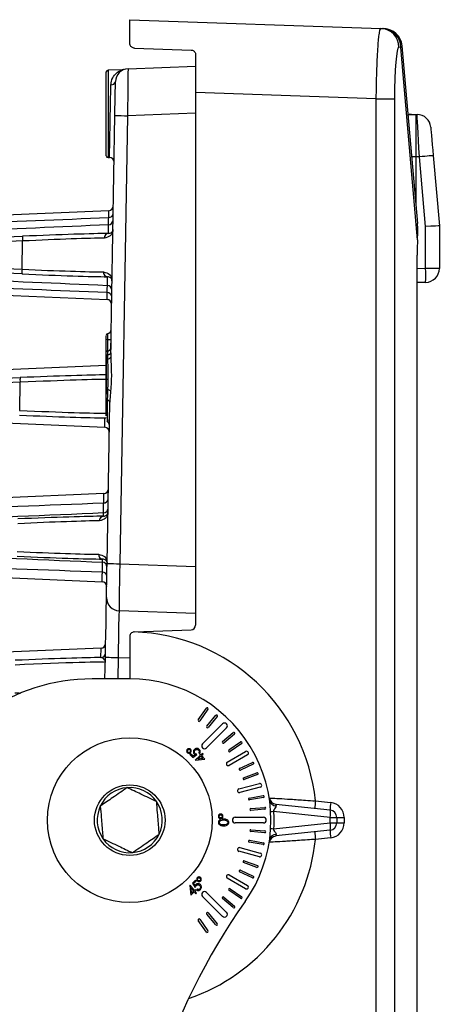
# Model space of a CAD drawing. Units: millimetres. Extents: x -147 to 927, y -150 to 492.
# Drawn here: x 883 to 927, y 387 to 492 of the extents above; entities that cross this region are included whole.
import ezdxf

# ---------------------------------------------------------------- set-up
doc = ezdxf.new("R2010")
doc.units = ezdxf.units.MM

msp = doc.modelspace()

# ---------------------------------------------------------------- linework, layer by layer
at = {"color": 7, "linetype": 'Continuous', "lineweight": 25}
for p, q in [((894.33, 489.25), (894.33, 491.77)), ((894.33, 491.77), (921, 490.84)), ((921, 490.84), (921.19, 490.83)), ((894.82, 488.75), (900.85, 488.54)), ((923.11, 488.83), (922.92, 488.84)), ((923.25, 489), (923.11, 488.83)), ((924.9, 468.38), (923.11, 488.83)), ((923.25, 489), (924.9, 470.12)), ((901.33, 488.04), (901.33, 484.03)), ((891.84, 477.3), (891.84, 486.25)), ((893.54, 486.45), (892.03, 486.4)), ((894.16, 486.57), (901.33, 486.82)), ((901.33, 484.03), (901.33, 427.48)), ((920.52, 483.36), (901.33, 484.03)), ((920.52, 330.18), (920.52, 483.36)), ((920.52, 483.36), (922.44, 483.36)), ((922.44, 483.36), (922.44, 330.18)), ((892.31, 456.41), (892.75, 481.6)), ((894.1, 481.57), (893.27, 434)), ((901.33, 481.83), (894.1, 481.57)), ((923.89, 481.7), (924.72, 481.71)), ((924.27, 481.7), (924.02, 481.73)), ((924.72, 481.71), (924.84, 481.71)), ((892.03, 477.14), (892.18, 477.14)), ((925.11, 477.21), (924.72, 477.22)), ((924.72, 477.22), (924.72, 472.28)), ((925.75, 469.81), (925.11, 477.21)), ((926.56, 477.34), (927.22, 469.87)), ((892.1, 471.49), (859.81, 470.08)), ((892.1, 471.49), (859.81, 470.08)), ((892.06, 469.07), (892.08, 469.99)), ((925.75, 465.37), (925.75, 469.81)), ((927.22, 469.87), (927.22, 465.36)), ((870.27, 468.23), (882.95, 468.78)), ((882.95, 468.28), (870.27, 467.73)), ((882.9, 465.27), (882.95, 468.28)), ((924.87, 346.77), (924.87, 466.77)), ((924.87, 346.77), (924.87, 466.77)), ((924.87, 466.77), (924.87, 466.77)), ((869.78, 465.83), (882.9, 465.27)), ((882.9, 464.77), (869.78, 465.33)), ((891.95, 463.56), (891.96, 464.48)), ((859.81, 463.46), (891.92, 462.06)), ((925.75, 463.88), (924.87, 463.86)), ((891.84, 457.86), (891.84, 457.78)), ((892.31, 457.77), (892.01, 457.77)), ((892.33, 457.75), (892.31, 457.77)), ((892.31, 457.77), (892.31, 456.74)), ((892.31, 456.41), (892.31, 455.94)), ((891.82, 455.06), (857.65, 453.57)), ((891.82, 455.06), (857.65, 453.57)), ((866.81, 453.08), (882.69, 453.76)), ((882.69, 453.27), (866.81, 452.58)), ((882.64, 450.28), (882.69, 453.27)), ((891.83, 451.47), (891.83, 451.7)), ((891.92, 434.02), (892.22, 451.14)), ((857.17, 449.99), (891.68, 448.49)), ((857.17, 449.99), (891.68, 448.49)), ((891.68, 448.49), (891.7, 449.49)), ((891.93, 449.15), (891.93, 449.12)), ((891.68, 448.49), (891.68, 448.49)), ((891.57, 441.46), (854.71, 439.85)), ((891.58, 441.46), (854.71, 439.86)), ((891.58, 441.46), (891.58, 441.46)), ((891.54, 439.04), (891.54, 439.39)), ((891.43, 434.16), (891.44, 434.5)), ((893.27, 434), (901.33, 433.72)), ((854.71, 433.68), (891.4, 432.08)), ((901.33, 428.72), (893.21, 429)), ((894.82, 426.77), (900.85, 426.98)), ((891.29, 425.04), (853.84, 423.4)), ((891.29, 425.04), (853.84, 423.4)), ((891.27, 424.03), (891.29, 425.04)), ((891.29, 425.04), (891.29, 425.04)), ((891.7, 421.77), (891.74, 424.03)), ((894.33, 421.77), (890.34, 421.77)), ((901.61, 417.42), (902.47, 418.65)), ((902.64, 418.54), (901.78, 417.31)), ((902.52, 416.75), (903.48, 417.9)), ((903.63, 417.77), (902.67, 416.62)), ((902.07, 414.88), (904.2, 416.99)), ((904.62, 416.56), (902.49, 414.45)), ((904.18, 415.11), (905.33, 416.07)), ((905.46, 415.91), (904.31, 414.95)), ((904.69, 412.93), (906.64, 414.05)), ((904.87, 414.22), (906.1, 415.07)), ((906.22, 414.91), (904.98, 414.05)), ((900.79, 413.82), (900.71, 413.75)), ((900.71, 413.75), (901.04, 413.43)), ((901.05, 413.56), (900.79, 413.82)), ((901.04, 413.43), (901.47, 413.73)), ((901.29, 413.72), (901.05, 413.56)), ((901.82, 413.63), (901.27, 413.15)), ((901.27, 413.15), (901.28, 413.13)), ((901.28, 413.13), (902.29, 413.24)), ((901.56, 413.26), (901.88, 413.55)), ((902.09, 413.32), (901.56, 413.26)), ((901.67, 413.93), (901.74, 413.85)), ((901.81, 413.79), (901.73, 413.73)), ((901.73, 413.73), (901.82, 413.63)), ((901.89, 413.7), (901.81, 413.79)), ((901.88, 413.55), (902.09, 413.32)), ((902.08, 413.86), (901.89, 413.7)), ((901.96, 413.62), (902.14, 413.78)), ((902.29, 413.24), (901.96, 413.62)), ((902.14, 413.78), (902.08, 413.86)), ((906.84, 413.7), (904.89, 412.59)), ((906, 412.27), (907.36, 412.9)), ((907.45, 412.72), (906.09, 412.09)), ((906.42, 411.28), (907.83, 411.79)), ((907.9, 411.6), (906.49, 411.09)), ((905.92, 410.08), (908.1, 410.67)), ((908.2, 410.28), (906.03, 409.7)), ((907.02, 409.11), (908.5, 409.37)), ((908.53, 409.17), (907.06, 408.91)), ((907.18, 408), (908.67, 408.13)), ((908.69, 407.93), (907.19, 407.8)), ((909.86, 408.45), (915.62, 407.85)), ((914.06, 408.81), (915.67, 408.64)), ((905.53, 407.07), (908.53, 407.07)), ((915.62, 407.05), (909.61, 407.68)), ((915.62, 406.49), (915.62, 407.05)), ((915.62, 407.05), (916.33, 407.05)), ((916.33, 407.05), (916.33, 406.49)), ((916.33, 407.05), (917.11, 407.05)), ((917.11, 407.05), (917.11, 406.49)), ((908.53, 406.47), (905.53, 406.47)), ((907.19, 405.75), (908.69, 405.62)), ((909.61, 405.86), (915.62, 406.49)), ((915.62, 405.7), (909.86, 405.09)), ((915.62, 406.49), (916.33, 406.49)), ((916.33, 406.49), (917.11, 406.49)), ((908.67, 405.42), (907.18, 405.55)), ((915.67, 404.9), (914.06, 404.73)), ((906.03, 403.85), (908.2, 403.26)), ((908.5, 404.17), (907.02, 404.43)), ((907.06, 404.63), (908.53, 404.37)), ((908.1, 402.88), (905.92, 403.46)), ((907.83, 401.75), (906.42, 402.27)), ((906.49, 402.45), (907.9, 401.94)), ((906.64, 399.49), (904.69, 400.61)), ((904.89, 400.96), (906.84, 399.84)), ((907.36, 400.64), (906, 401.27)), ((906.09, 401.45), (907.45, 400.82)), ((900.73, 399.85), (900.71, 399.83)), ((900.71, 399.83), (900.81, 398.82)), ((901.2, 399.29), (900.73, 399.85)), ((900.89, 399.02), (900.84, 399.55)), ((900.84, 399.55), (901.12, 399.22)), ((901.3, 400.39), (900.99, 400.07)), ((900.99, 400.07), (901.29, 399.63)), ((901.11, 400.06), (901.37, 400.32)), ((901.28, 399.82), (901.11, 400.06)), ((901.37, 400.32), (901.3, 400.39)), ((901.49, 399.44), (901.41, 399.36)), ((904.98, 399.49), (906.22, 398.64)), ((900.81, 398.82), (901.19, 399.14)), ((901.12, 399.22), (900.89, 399.02)), ((901.19, 399.14), (901.35, 398.96)), ((901.3, 399.37), (901.2, 399.29)), ((901.27, 399.21), (901.36, 399.3)), ((901.43, 399.03), (901.27, 399.21)), ((901.36, 399.3), (901.3, 399.37)), ((901.35, 398.96), (901.43, 399.03)), ((904.2, 396.55), (902.07, 398.67)), ((902.49, 399.09), (904.62, 396.98)), ((905.33, 397.48), (904.18, 398.44)), ((904.31, 398.59), (905.46, 397.63)), ((906.1, 398.47), (904.87, 399.33)), ((903.48, 395.64), (902.52, 396.8)), ((902.67, 396.92), (903.63, 395.77)), ((902.47, 394.89), (901.61, 396.12)), ((901.78, 396.24), (902.64, 395))]:
    msp.add_line(p, q, dxfattribs=at)
at = {"color": 8, "linetype": 'Continuous', "lineweight": 25}
for p, q in [((892.03, 486.4), (892.03, 477.14)), ((924.72, 477.22), (924.28, 477.22)), ((924.87, 465.35), (925.75, 465.37)), ((893.09, 424.01), (893.06, 421.77)), ((894.33, 423.97), (893.09, 424.01))]:
    msp.add_line(p, q, dxfattribs=at)
at = {"color": 7, "linetype": 'Continuous', "lineweight": 25, "flags": 128}
for points in [[(921.19, 490.83), (921.27, 490.83), (921.31, 490.83), (921.33, 490.83)], [(892.75, 481.6), (892.76, 482.3), (892.77, 482.98), (892.78, 483.6), (892.79, 484.14), (892.8, 484.59), (892.81, 484.92), (892.81, 485.13), (892.81, 485.2)], [(926.3, 480.35), (926.3, 480.29), (926.32, 480.12), (926.34, 479.84), (926.38, 479.47), (926.42, 479.01), (926.46, 478.49), (926.51, 477.93), (926.56, 477.34)], [(926.56, 477.34), (926.53, 477.34), (926.45, 477.33), (926.32, 477.32), (926.14, 477.3), (925.92, 477.28), (925.67, 477.26), (925.39, 477.24), (925.11, 477.21)], [(891.97, 456.17), (892.04, 456.18), (892.11, 456.2), (892.16, 456.23), (892.21, 456.26), (892.25, 456.29), (892.28, 456.33), (892.3, 456.37), (892.31, 456.41)], [(891.86, 430.43), (891.86, 430.5), (891.86, 430.7), (891.87, 431.03), (891.87, 431.48), (891.88, 432.02), (891.89, 432.65), (891.91, 433.32), (891.92, 434.02)], [(891.74, 424.03), (891.77, 425.28), (891.79, 426.48), (891.81, 427.59), (891.82, 428.55), (891.84, 429.35), (891.85, 429.94), (891.85, 430.3), (891.86, 430.43)], [(893.09, 424.01), (892.83, 424.01), (892.57, 424.02), (892.34, 424.02), (892.14, 424.03), (891.97, 424.03), (891.85, 424.03), (891.77, 424.03), (891.74, 424.03)]]:
    msp.add_lwpolyline(points, dxfattribs=at)
at = {"color": 8, "linetype": 'Continuous', "lineweight": 25, "flags": 128}
msp.add_lwpolyline([(891.7, 449.49), (891.8, 449.48), (891.83, 449.47)], dxfattribs=at)
at = {"color": 7, "linetype": 'Continuous', "lineweight": 25}
for radius in [8.75, 3.75]:
    msp.add_circle((894.33, 406.77), radius, dxfattribs=at)
for centre, radius, start, end in [((920.93, 488.85), 2, 359.8766, 87.8968), ((921.12, 488.84), 2, 359.8766, 87.8972), ((921.26, 488.83), 2, 5, 88), ((892.03, 486.2), 0.2, 92, 166.4314), ((894.21, 485.17), 1.4, 92, 179), ((892.39, 485.3), 0.434, 261.9173, 346.0943), ((902.4, 977.73), 496.23, 268.8856, 269.0417), ((924.82, 480.22), 1.49, 5, 89), ((892.03, 477.34), 0.2, 193.5686, 268), ((892.16, 476.64), 0.5, 359, 88.7651), ((892.08, 471.99), 0.5, 272.2269, 359), ((892.11, 471.22), 0.461, 267.5685, 354.1544), ((892.05, 470.49), 0.5, 272.4857, 359.0061), ((885.94, 468.53), 3, 175.2195, 184.7805), ((892.11, 468.59), 0.48, 95.6017, 181.6068), ((904.41, 464.62), 21.36, 358.0011, 1.9989), ((926.1, 222.67), 242.69, 89.7363, 90.0815), ((925.73, 465.36), 1.49, 271, 360), ((885.88, 465.02), 3, 175.2184, 184.7816), ((892.01, 464.96), 0.481, 176.6319, 264.1763), ((891.93, 463.06), 0.5, 359.0004, 87.5137), ((891.95, 462.33), 0.464, 4.0271, 91.9382), ((891.9, 461.56), 0.5, 359, 87.7096), ((892.03, 458.22), 0.2, 107.0873, 180.0431), ((891.85, 458.89), 0.5, 284.1357, 359), ((891.98, 456.44), 0.159, 94.3749, 159.072), ((891.97, 456.01), 0.154, 91.5852, 154.4203), ((891.96, 456.96), 0.364, 271.6015, 346.9735), ((891.96, 456.17), 0.422, 271.5342, 326.4388), ((891.97, 455.59), 0.161, 88.5466, 145.1501), ((885.67, 453.52), 3, 175.2198, 184.7802), ((891.96, 452.69), 0.204, 232.8774, 273.6799), ((891.9, 451.82), 0.664, 53.7129, 84.0066), ((891.95, 451.5), 0.122, 194.7215, 265.7597), ((891.92, 451.07), 0.31, 13.5377, 84.7984), ((891.67, 448.68), 0.5, 359.0554, 61.5825), ((891.66, 447.99), 0.5, 359.0073, 87.4992), ((891.66, 447.99), 0.5, 20.4365, 66.1011), ((891.56, 441.96), 0.5, 270.8846, 359), ((891.59, 440.91), 0.449, 265.7241, 351.8034), ((891.52, 439.89), 0.5, 272.4858, 358.9991), ((891.58, 438.57), 0.48, 95.5971, 181.6115), ((891.49, 434.98), 0.481, 176.6251, 264.1898), ((891.41, 433.66), 0.5, 359.0059, 87.5006), ((901.57, 930.17), 496.24, 268.8856, 269.0416), ((891.45, 432.64), 0.453, 6.4225, 93.592), ((891.38, 431.58), 0.5, 359, 88.4428), ((893.26, 430.4), 1.4, 179, 268), ((894.83, 426.27), 0.5, 92, 97.8847), ((894.16, 406.77), 20, 5.8572, 88.2639), ((900.83, 427.48), 0.5, 272, 0), ((891.25, 424.53), 0.5, 272.5007, 358.9903), ((891.27, 425.54), 0.5, 272.4998, 358.9921), ((891.27, 425.54), 0.5, 293.8026, 337.4654), ((890.34, 401.77), 20, 90, 160), ((894.33, 406.77), 15, 324.8499, 90), ((902.55, 418.6), 0.1, 325.2, 145.2), ((901.7, 417.36), 0.1, 145.2, 325.2), ((903.55, 417.83), 0.1, 320.2, 140.2), ((902.59, 416.68), 0.1, 140.2, 320.2), ((904.41, 416.78), 0.3, 314.8, 134.8), ((904.25, 415.03), 0.1, 129.8, 309.8), ((905.4, 415.99), 0.1, 309.8, 129.8), ((902.28, 414.66), 0.3, 134.8, 314.8), ((904.93, 414.13), 0.1, 124.8, 304.8), ((906.16, 414.99), 0.1, 304.8, 124.8), ((906.74, 413.88), 0.2, 299.8, 119.8), ((904.79, 412.76), 0.2, 119.8, 299.8), ((906.05, 412.18), 0.1, 114.8, 294.8), ((907.41, 412.81), 0.1, 294.8, 114.8), ((906.46, 411.18), 0.1, 110, 290), ((907.87, 411.7), 0.1, 290, 110), ((894.33, 406.77), 3.46, 94.6289, 154.6289), ((894.33, 406.77), 3.46, 34.6289, 94.6289), ((905.97, 409.89), 0.2, 105, 285), ((908.15, 410.47), 0.2, 285, 105), ((907.04, 409.01), 0.1, 100, 280), ((908.52, 409.27), 0.1, 280, 100), ((909.94, 409.25), 0.8, 189.018, 264), ((909.86, 408.99), 0.688, 192.7215, 270.4501), ((894.33, 406.77), 3.46, 154.6289, 214.6289), ((894.33, 406.77), 3.46, 334.6289, 34.6289), ((907.19, 407.9), 0.1, 95, 275), ((908.68, 408.03), 0.1, 275, 95), ((919.76, 408.01), 5.76, 172.0233, 179.9667), ((921.38, 407.84), 5.76, 172.0264, 179.9641), ((913.69, 407.45), 1.97, 348.336, 11.664), ((915.53, 407.05), 0.8, 0, 84), ((915.51, 407.05), 1.6, 0, 84), ((905.53, 406.77), 0.3, 90, 270), ((908.53, 406.77), 0.3, 270, 90), ((915.83, 323.85), 84.06, 94.2464, 94.45), ((907.19, 405.65), 0.1, 85, 265), ((914.92, 477.67), 72.01, 265.533, 265.7707), ((913.69, 406.09), 1.97, 348.3364, 11.6636), ((915.53, 406.49), 0.8, 276, 0), ((921.38, 405.7), 5.76, 180.0359, 187.9736), ((915.51, 406.49), 1.6, 276, 0), ((894.33, 406.77), 3.46, 214.6289, 274.6289), ((894.33, 406.77), 3.46, 274.6289, 334.6289), ((908.68, 405.52), 0.1, 265, 85), ((909.94, 404.29), 0.8, 96, 170.982), ((909.86, 404.55), 0.688, 89.5499, 167.2785), ((919.76, 405.53), 5.76, 180.034, 187.9767), ((905.97, 403.65), 0.2, 75, 255), ((907.04, 404.53), 0.1, 80, 260), ((908.52, 404.27), 0.1, 260, 80), ((908.15, 403.07), 0.2, 255, 75), ((906.46, 402.36), 0.1, 70, 250), ((907.87, 401.85), 0.1, 250, 70), ((904.79, 400.78), 0.2, 60.2, 240.2), ((906.05, 401.36), 0.1, 65.2, 245.2), ((907.41, 400.73), 0.1, 245.2, 65.2), ((904.93, 399.41), 0.1, 55.2, 235.2), ((906.74, 399.66), 0.2, 240.2, 60.2), ((902.28, 398.88), 0.3, 45.2, 225.2), ((904.25, 398.51), 0.1, 50.2, 230.2), ((906.16, 398.55), 0.1, 235.2, 55.2), ((963.83, 357.84), 70, 144.8499, 180), ((905.4, 397.55), 0.1, 230.2, 50.2), ((901.7, 396.18), 0.1, 34.8, 214.8), ((902.59, 396.86), 0.1, 39.8, 219.8), ((904.41, 396.77), 0.3, 225.2, 45.2), ((903.55, 395.71), 0.1, 219.8, 39.8), ((902.55, 394.95), 0.1, 214.8, 34.8)]:
    msp.add_arc(centre, radius, start, end, dxfattribs=at)
at = {"color": 8, "linetype": 'Continuous', "lineweight": 25}
for centre, radius, start, end in [((891.68, 448.99), 0.499, 358.9837, 34.2759), ((894.16, 406.77), 20, 288.7464, 354.1428)]:
    msp.add_arc(centre, radius, start, end, dxfattribs=at)
at = {"color": 7, "linetype": 'Continuous', "lineweight": 25}
for centre, major_axis, ratio, start_param, end_param in [((922.92, 483.34), (0, 5.5), 0.087755, 6.280088, 7.849666), ((894.15, 481.57), (0.01, 5), 0.009752, 0.000368, 1.569946), ((925.08, 477.2), (-0.24, 4.5), 0.005733, 4.713817, 6.282782), ((925.73, 469.81), (1.49, 0.06), 0.000764, 0.000031, 1.55331), ((882.49, 468.57), (10.51, 0.46), 0.017406, 0.425056, 1.526105), ((882.51, 468.07), (10.01, 0.47), 0.018231, 0.42495, 1.525998), ((925.19, 466.77), (0, 3.69), 0.087489, 1.119642, 1.570796), ((882.47, 465.47), (9.99, -0.45), 0.018341, 4.75652, 5.849605), ((882.44, 464.97), (10.49, -0.46), 0.017433, 4.756472, 5.849557), ((882.23, 453.56), (10.51, 0.46), 0.017406, 0.425056, 1.526105), ((882.18, 449.98), (10.49, -0.46), 0.017433, 4.756472, 5.849557), ((881.97, 438.55), (10.51, 0.46), 0.017406, 0.425056, 1.526105), ((881.99, 438.05), (10.01, 0.47), 0.018231, 0.42495, 1.525998), ((881.94, 435.49), (9.99, -0.45), 0.018341, 4.75652, 5.849605), ((881.92, 434.99), (10.49, -0.46), 0.017433, 4.756472, 5.849557), ((893.32, 434), (0.11, 5), 0.009764, 1.571892, 3.14147), ((893.14, 424), (0.06, 5), 0.009761, 6.282967, 7.852546), ((881.7, 423.54), (10.51, 0.46), 0.017406, 0.425056, 1.526105), ((881.73, 423.04), (10.01, 0.47), 0.018231, 6.282014, 7.809184)]:
    msp.add_ellipse(centre, major_axis=major_axis, ratio=ratio, start_param=start_param, end_param=end_param, dxfattribs=at)
at = {"color": 8, "linetype": 'Continuous', "lineweight": 25}
for centre, major_axis, ratio, start_param, end_param in [((924.26, 477.22), (-0.24, 4.5), 0.005733, 6.167614, 6.282782), ((882.25, 453.06), (10.01, 0.47), 0.018231, 0.22813, 1.525998), ((882.2, 450.48), (9.99, -0.45), 0.018341, 4.75652, 6.013661), ((881.68, 420.5), (9.99, -0.45), 0.018341, 4.75652, 4.820048)]:
    msp.add_ellipse(centre, major_axis=major_axis, ratio=ratio, start_param=start_param, end_param=end_param, dxfattribs=at)
at = {"color": 7, "linetype": 'Continuous', "lineweight": 25}
for points, knots in [([(920.52, 483.36), (920.53, 484.33), (920.57, 486.3), (920.68, 488.73), (920.8, 490.1), (920.91, 490.74), (920.97, 490.81), (921, 490.84)], [0, 0, 0, 0, 0.247409, 0.498664, 0.727827, 0.85865, 1, 1, 1, 1]), ([(894.82, 488.75), (894.77, 488.76), (894.68, 488.77), (894.55, 488.84), (894.44, 488.94), (894.35, 489.08), (894.34, 489.2), (894.33, 489.25)], [0, 0, 0, 0, 0.160866, 0.321361, 0.49013, 0.734334, 1, 1, 1, 1]), ([(900.85, 488.54), (900.9, 488.54), (900.99, 488.53), (901.12, 488.46), (901.23, 488.36), (901.32, 488.22), (901.33, 488.11), (901.33, 488.04)], [0, 0, 0, 0, 0.1692658, 0.3380657, 0.5179281, 0.7312891, 1, 1, 1, 1]), ([(893.69, 486.48), (893.69, 486.48), (893.69, 486.47), (893.67, 486.47), (893.62, 486.46), (893.57, 486.45), (893.54, 486.45), (893.54, 486.45)], [0, 0, 0, 0, 0.048375, 0.159943, 0.429747, 0.985412, 1, 1, 1, 1]), ([(924.72, 481.71), (924.72, 481.69), (924.72, 481.65), (924.72, 481.3), (924.72, 480.75), (924.72, 480.39)], [0, 0, 0, 0, 0.260807, 0.514778, 1, 1, 1, 1]), ([(924.72, 480.39), (924.72, 479.95), (924.72, 479.26), (924.72, 478.13), (924.72, 477.52), (924.72, 477.22)], [0, 0, 0, 0, 0.485214, 0.739197, 1, 1, 1, 1]), ([(860.45, 469.51), (860.58, 469.51), (865.94, 469.72), (876.49, 470.13), (886.91, 470.55), (892.09, 470.76)], [0, 0, 0, 0, 0.012395, 0.508813, 1, 1, 1, 1]), ([(892.08, 469.99), (892.08, 470.01), (892.08, 470.08), (892.08, 470.5), (892.09, 470.76)], [0, 0, 0, 0, 0.383143, 1, 1, 1, 1]), ([(892.08, 469.99), (886.9, 469.76), (876.53, 469.31), (866.17, 468.86), (860.98, 468.64)], [0, 0, 0, 0, 0.499372, 1, 1, 1, 1]), ([(892.54, 469.48), (892.54, 469.48), (892.53, 469.24), (892.38, 468.78), (891.86, 468.64), (891.63, 468.57)], [0, 0, 0, 0, 0.004585, 0.557798, 1, 1, 1, 1]), ([(892.06, 469.07), (892.18, 469.09), (892.46, 469.15), (892.53, 469.37), (892.54, 469.48), (892.54, 469.48)], [0, 0, 0, 0, 0.439226, 0.99532, 1, 1, 1, 1]), ([(924.9, 468.38), (924.92, 468.74), (924.94, 469.47), (924.92, 469.9), (924.9, 470.12)], [0, 0, 0, 0, 0.50004, 1, 1, 1, 1]), ([(860.31, 464.94), (865.55, 464.71), (876.09, 464.25), (886.64, 463.79), (891.95, 463.56)], [0, 0, 0, 0, 0.496874, 1, 1, 1, 1]), ([(891.53, 464.99), (891.77, 464.92), (892.31, 464.77), (892.45, 464.29), (892.44, 464.05), (892.44, 464.05)], [0, 0, 0, 0, 0.434766, 0.995494, 1, 1, 1, 1]), ([(892.44, 464.05), (892.44, 464.05), (892.44, 464.06), (892.44, 464.18), (892.35, 464.39), (892.09, 464.45), (891.96, 464.48)], [0, 0, 0, 0, 0.004598, 0.082347, 0.568494, 1, 1, 1, 1]), ([(891.93, 462.79), (886.63, 463), (875.93, 463.43), (865.22, 463.85), (859.81, 464.06)], [0, 0, 0, 0, 0.495188, 1, 1, 1, 1]), ([(891.93, 462.79), (891.94, 462.96), (891.95, 463.41), (891.95, 463.5), (891.95, 463.56)], [0, 0, 0, 0, 0.383399, 1, 1, 1, 1]), ([(891.84, 456.49), (891.84, 456.6), (891.84, 457.09), (891.84, 457.78), (891.84, 458.24), (891.84, 458.2), (891.84, 458.19)], [0, 0, 0, 0, 0.097887, 0.465677, 0.833462, 1, 1, 1, 1]), ([(891.84, 456.08), (891.84, 455.66), (891.84, 454.78), (891.83, 453.32), (891.83, 452.42), (891.83, 452)], [0, 0, 0, 0, 0.332859, 0.687445, 1, 1, 1, 1]), ([(891.84, 456.08), (891.84, 456.19), (891.84, 456.33), (891.84, 456.47), (891.84, 456.49)], [0, 0, 0, 0, 0.800288, 1, 1, 1, 1]), ([(891.84, 455.68), (891.84, 455.8), (891.84, 455.94), (891.84, 456.07), (891.84, 456.08)], [0, 0, 0, 0, 0.88994, 1, 1, 1, 1]), ([(891.97, 456.6), (891.97, 456.49), (891.97, 456.35), (891.97, 456.2), (891.97, 456.17)], [0, 0, 0, 0, 0.771585, 1, 1, 1, 1]), ([(891.97, 456.17), (891.97, 456.05), (891.97, 455.92), (891.97, 455.77), (891.97, 455.75)], [0, 0, 0, 0, 0.85234, 1, 1, 1, 1]), ([(892.31, 455.94), (892.33, 455.6), (892.37, 454.73), (892.39, 453.5), (892.32, 452.66), (892.3, 452.36)], [0, 0, 0, 0, 0.290382, 0.750995, 1, 1, 1, 1]), ([(891.84, 452.53), (891.84, 452.66), (891.84, 453.28), (891.84, 454.39), (891.84, 455.28), (891.84, 455.68)], [0, 0, 0, 0, 0.124177, 0.596929, 1, 1, 1, 1]), ([(891.97, 455.75), (891.98, 455.28), (892.01, 454.35), (892, 453.21), (891.98, 452.61), (891.97, 452.49)], [0, 0, 0, 0, 0.443687, 0.885469, 1, 1, 1, 1]), ([(891.83, 451.7), (891.83, 451.82), (891.83, 452.09), (891.84, 452.37), (891.84, 452.53)], [0, 0, 0, 0, 0.44839, 1, 1, 1, 1]), ([(891.97, 452.49), (891.97, 452.36), (891.95, 451.97), (891.95, 451.61), (891.94, 451.38)], [0, 0, 0, 0, 0.332151, 1, 1, 1, 1]), ([(892.3, 452.36), (892.27, 452.05), (892.24, 451.65), (892.22, 451.26), (892.22, 451.16), (892.22, 451.14)], [0, 0, 0, 0, 0.742127, 0.960991, 1, 1, 1, 1]), ([(891.83, 449.69), (891.83, 449.9), (891.83, 450.32), (891.83, 451.07), (891.83, 451.47)], [0, 0, 0, 0, 0.477656, 1, 1, 1, 1]), ([(854.71, 439.07), (854.79, 439.07), (860.99, 439.3), (873.28, 439.76), (885.48, 440.23), (891.56, 440.46)], [0, 0, 0, 0, 0.005907, 0.505412, 1, 1, 1, 1]), ([(891.54, 439.39), (891.54, 439.45), (891.55, 439.55), (891.55, 440.03), (891.56, 440.35), (891.56, 440.46)], [0, 0, 0, 0, 0.4992656, 0.8219537, 1, 1, 1, 1]), ([(891.54, 439.39), (885.47, 439.13), (873.36, 438.6), (861.24, 438.08), (855.19, 437.81)], [0, 0, 0, 0, 0.500833, 1, 1, 1, 1]), ([(892.01, 439.46), (892.01, 439.46), (892.01, 439.22), (891.86, 438.76), (891.34, 438.62), (891.1, 438.55)], [0, 0, 0, 0, 0.0045854, 0.5577959, 1, 1, 1, 1]), ([(891.54, 439.04), (891.66, 439.07), (891.94, 439.13), (892.01, 439.35), (892.01, 439.46), (892.01, 439.46)], [0, 0, 0, 0, 0.439224, 0.995316, 1, 1, 1, 1]), ([(855.06, 435.74), (861.09, 435.47), (873.22, 434.95), (885.34, 434.42), (891.43, 434.16)], [0, 0, 0, 0, 0.497644, 1, 1, 1, 1]), ([(891.01, 435.01), (891.24, 434.94), (891.78, 434.8), (891.92, 434.32), (891.92, 434.07), (891.92, 434.07)], [0, 0, 0, 0, 0.434764, 0.995494, 1, 1, 1, 1]), ([(891.42, 433.09), (885.33, 433.32), (873.1, 433.79), (860.86, 434.25), (854.71, 434.47)], [0, 0, 0, 0, 0.497399, 1, 1, 1, 1]), ([(891.42, 433.09), (891.42, 433.38), (891.43, 433.87), (891.43, 434.12), (891.43, 434.15), (891.43, 434.16)], [0, 0, 0, 0, 0.499277, 0.821475, 1, 1, 1, 1]), ([(891.92, 434.07), (891.92, 434.07), (891.92, 434.09), (891.91, 434.2), (891.83, 434.42), (891.56, 434.47), (891.44, 434.5)], [0, 0, 0, 0, 0.0046, 0.08235, 0.568493, 1, 1, 1, 1]), ([(894.77, 426.76), (894.71, 426.75), (894.6, 426.72), (894.46, 426.62), (894.37, 426.48), (894.34, 426.35), (894.34, 426.28), (894.33, 426.27)], [0, 0, 0, 0, 0.235189, 0.470392, 0.705548, 0.940785, 1, 1, 1, 1]), ([(894.33, 426.27), (894.33, 425.88), (894.33, 424.94), (894.33, 423.59), (894.33, 422.46), (894.33, 421.86), (894.33, 421.8), (894.33, 421.77)], [0, 0, 0, 0, 0.160945, 0.390081, 0.619247, 0.848555, 1, 1, 1, 1]), ([(891.73, 423.51), (891.73, 423.51), (891.74, 423.65), (891.66, 423.91), (891.39, 423.99), (891.27, 424.03)], [0, 0, 0, 0, 0.00456, 0.55666, 1, 1, 1, 1]), ([(900.43, 414.27), (900.41, 414.24), (900.37, 414.18), (900.37, 414.08), (900.4, 413.99), (900.44, 413.95), (900.46, 413.93)], [0, 0, 0, 0, 0.279647, 0.55936, 0.779559, 1, 1, 1, 1]), ([(900.78, 414.3), (900.75, 414.32), (900.69, 414.36), (900.58, 414.36), (900.49, 414.34), (900.45, 414.29), (900.43, 414.27)], [0, 0, 0, 0, 0.279696, 0.559426, 0.779638, 1, 1, 1, 1]), ([(900.5, 413.99), (900.49, 414), (900.45, 414.04), (900.45, 414.11), (900.46, 414.17), (900.48, 414.2), (900.49, 414.22)], [0, 0, 0, 0, 0.279217, 0.559135, 0.779354, 1, 1, 1, 1]), ([(900.49, 414.22), (900.51, 414.24), (900.55, 414.27), (900.62, 414.28), (900.68, 414.28), (900.71, 414.26), (900.73, 414.24)], [0, 0, 0, 0, 0.279802, 0.559592, 0.779844, 1, 1, 1, 1]), ([(900.73, 414.24), (900.74, 414.23), (900.78, 414.19), (900.78, 414.12), (900.77, 414.06), (900.75, 414.02), (900.74, 414.01)], [0, 0, 0, 0, 0.2789529, 0.5589413, 0.7794316, 1, 1, 1, 1]), ([(900.8, 413.95), (900.82, 413.98), (900.86, 414.04), (900.87, 414.15), (900.84, 414.24), (900.8, 414.28), (900.78, 414.3)], [0, 0, 0, 0, 0.279722, 0.559375, 0.77952, 1, 1, 1, 1]), ([(901.2, 414.27), (901.16, 414.23), (901.1, 414.16), (901.08, 414.01), (901.11, 413.89), (901.16, 413.83), (901.19, 413.8)], [0, 0, 0, 0, 0.280037, 0.559394, 0.77951, 1, 1, 1, 1]), ([(901.27, 413.85), (901.25, 413.88), (901.2, 413.93), (901.19, 414.04), (901.21, 414.13), (901.25, 414.17), (901.27, 414.19)], [0, 0, 0, 0, 0.280245, 0.559302, 0.779333, 1, 1, 1, 1]), ([(901.71, 414.27), (901.67, 414.31), (901.59, 414.38), (901.43, 414.39), (901.29, 414.35), (901.23, 414.3), (901.2, 414.27)], [0, 0, 0, 0, 0.279888, 0.559067, 0.779494, 1, 1, 1, 1]), ([(901.27, 414.19), (901.3, 414.22), (901.36, 414.27), (901.47, 414.28), (901.57, 414.27), (901.62, 414.23), (901.64, 414.21)], [0, 0, 0, 0, 0.2800724, 0.5597263, 0.7799184, 1, 1, 1, 1]), ([(901.64, 414.21), (901.66, 414.19), (901.69, 414.14), (901.71, 414.06), (901.7, 413.98), (901.68, 413.94), (901.67, 413.93)], [0, 0, 0, 0, 0.279824, 0.559471, 0.779492, 1, 1, 1, 1]), ([(901.74, 413.85), (901.76, 413.89), (901.81, 413.96), (901.82, 414.09), (901.78, 414.2), (901.74, 414.25), (901.71, 414.27)], [0, 0, 0, 0, 0.2798454, 0.559346, 0.7795295, 1, 1, 1, 1]), ([(900.46, 413.93), (900.49, 413.91), (900.55, 413.87), (900.65, 413.86), (900.74, 413.89), (900.78, 413.93), (900.8, 413.95)], [0, 0, 0, 0, 0.2795452, 0.5594022, 0.7796835, 1, 1, 1, 1]), ([(900.74, 414.01), (900.72, 413.99), (900.68, 413.96), (900.62, 413.94), (900.55, 413.95), (900.52, 413.97), (900.5, 413.99)], [0, 0, 0, 0, 0.279755, 0.559554, 0.779749, 1, 1, 1, 1]), ([(901.19, 413.8), (901.2, 413.78), (901.24, 413.75), (901.27, 413.73), (901.29, 413.72)], [0, 0, 0, 0, 0.559591, 1, 1, 1, 1]), ([(901.47, 413.73), (901.43, 413.75), (901.36, 413.78), (901.3, 413.83), (901.27, 413.85)], [0, 0, 0, 0, 0.560378, 1, 1, 1, 1]), ([(894.06, 410.22), (893.55, 409.87), (892.59, 409.21), (891.65, 408.56), (891.2, 408.26)], [0, 0, 0, 0, 0.534694, 1, 1, 1, 1]), ([(897.19, 408.74), (896.63, 409), (895.58, 409.5), (894.54, 409.99), (894.06, 410.22)], [0, 0, 0, 0, 0.534692, 1, 1, 1, 1]), ([(909.15, 409.12), (909.2, 409.12), (909.31, 409.12), (910.15, 409.07), (911.39, 409), (912.78, 408.9), (913.7, 408.84), (914.06, 408.81)], [0, 0, 0, 0, 0.212541, 0.424442, 0.639557, 0.860873, 1, 1, 1, 1]), ([(891.2, 408.26), (891.24, 407.86), (891.31, 406.9), (891.41, 405.71), (891.47, 404.97), (891.48, 404.8)], [0, 0, 0, 0, 0.347633, 0.847759, 1, 1, 1, 1]), ([(897.46, 405.29), (897.45, 405.46), (897.39, 406.19), (897.29, 407.38), (897.22, 408.35), (897.19, 408.74)], [0, 0, 0, 0, 0.152225, 0.652367, 1, 1, 1, 1]), ([(909.87, 408.31), (909.87, 408.3), (909.88, 408.26), (909.86, 408.22), (909.82, 408.11), (909.73, 407.99), (909.62, 407.85), (909.6, 407.74), (909.6, 407.7), (909.61, 407.68)], [0, 0, 0, 0, 0.040824, 0.2271189, 0.2542114, 0.6012946, 0.8504988, 0.9335058, 1, 1, 1, 1]), ([(909.86, 408.45), (909.85, 408.45), (909.84, 408.43), (909.86, 408.35), (909.87, 408.31)], [0, 0, 0, 0, 0.535013, 1, 1, 1, 1]), ([(903.97, 407.42), (903.94, 407.41), (903.87, 407.4), (903.79, 407.33), (903.74, 407.25), (903.74, 407.19), (903.74, 407.16)], [0, 0, 0, 0, 0.279573, 0.559362, 0.77961, 1, 1, 1, 1]), ([(903.74, 407.16), (903.75, 407.13), (903.76, 407.05), (903.83, 406.98), (903.91, 406.93), (903.97, 406.93), (904, 406.93)], [0, 0, 0, 0, 0.279533, 0.559374, 0.779641, 1, 1, 1, 1]), ([(904.31, 406.89), (904.18, 406.88), (903.99, 406.88), (903.81, 406.74), (903.75, 406.63), (903.75, 406.57), (903.74, 406.54)], [0, 0, 0, 0, 0.49936, 0.748736, 0.874394, 1, 1, 1, 1]), ([(903.82, 407.17), (903.82, 407.19), (903.82, 407.24), (903.87, 407.3), (903.92, 407.33), (903.96, 407.33), (903.98, 407.34)], [0, 0, 0, 0, 0.279321, 0.558766, 0.779314, 1, 1, 1, 1]), ([(903.99, 407.01), (903.97, 407.01), (903.92, 407.02), (903.86, 407.06), (903.82, 407.11), (903.82, 407.15), (903.82, 407.17)], [0, 0, 0, 0, 0.279719, 0.559589, 0.779881, 1, 1, 1, 1]), ([(903.84, 406.54), (903.85, 406.56), (903.85, 406.61), (903.91, 406.69), (904.06, 406.78), (904.21, 406.79), (904.31, 406.79)], [0, 0, 0, 0, 0.125251, 0.250709, 0.49977, 1, 1, 1, 1]), ([(904.23, 407.19), (904.23, 407.22), (904.21, 407.29), (904.14, 407.37), (904.06, 407.42), (904, 407.42), (903.97, 407.42)], [0, 0, 0, 0, 0.2796385, 0.5593451, 0.7796149, 1, 1, 1, 1]), ([(903.98, 407.34), (904, 407.33), (904.05, 407.33), (904.11, 407.29), (904.15, 407.24), (904.15, 407.2), (904.16, 407.18)], [0, 0, 0, 0, 0.279725, 0.559422, 0.779723, 1, 1, 1, 1]), ([(904.16, 407.18), (904.15, 407.16), (904.15, 407.11), (904.1, 407.05), (904.05, 407.02), (904.01, 407.01), (903.99, 407.01)], [0, 0, 0, 0, 0.279005, 0.559132, 0.779412, 1, 1, 1, 1]), ([(904, 406.93), (904.03, 406.93), (904.11, 406.94), (904.18, 407.01), (904.23, 407.1), (904.23, 407.16), (904.23, 407.19)], [0, 0, 0, 0, 0.2796633, 0.5593769, 0.7795496, 1, 1, 1, 1]), ([(904.85, 406.51), (904.85, 406.54), (904.85, 406.6), (904.79, 406.72), (904.62, 406.87), (904.43, 406.88), (904.31, 406.89)], [0, 0, 0, 0, 0.12564, 0.251227, 0.500631, 1, 1, 1, 1]), ([(904.31, 406.79), (904.36, 406.79), (904.45, 406.78), (904.54, 406.75), (904.58, 406.74)], [0, 0, 0, 0, 0.560111, 1, 1, 1, 1]), ([(904.58, 406.74), (904.6, 406.73), (904.66, 406.71), (904.71, 406.65), (904.75, 406.58), (904.75, 406.54), (904.75, 406.51)], [0, 0, 0, 0, 0.2803787, 0.5598886, 0.7800823, 1, 1, 1, 1]), ([(909.61, 407.68), (909.63, 407.15), (909.65, 406.54), (909.61, 405.93), (909.61, 405.86)], [0, 0, 0, 0, 0.8792063, 1, 1, 1, 1]), ([(903.74, 406.54), (903.75, 406.51), (903.75, 406.44), (903.8, 406.33), (903.97, 406.19), (904.16, 406.18), (904.29, 406.17)], [0, 0, 0, 0, 0.125551, 0.251118, 0.50034, 1, 1, 1, 1]), ([(904.29, 406.27), (904.19, 406.27), (904.05, 406.28), (903.9, 406.38), (903.85, 406.46), (903.85, 406.51), (903.84, 406.54)], [0, 0, 0, 0, 0.500456, 0.749257, 0.87469, 1, 1, 1, 1]), ([(904.29, 406.17), (904.41, 406.17), (904.6, 406.17), (904.78, 406.31), (904.84, 406.42), (904.85, 406.48), (904.85, 406.51)], [0, 0, 0, 0, 0.499703, 0.748866, 0.874422, 1, 1, 1, 1]), ([(904.75, 406.51), (904.75, 406.49), (904.75, 406.44), (904.69, 406.36), (904.54, 406.26), (904.39, 406.27), (904.29, 406.27)], [0, 0, 0, 0, 0.125368, 0.250817, 0.499597, 1, 1, 1, 1]), ([(909.61, 405.86), (909.6, 405.84), (909.6, 405.8), (909.61, 405.73), (909.68, 405.6), (909.79, 405.47), (909.86, 405.35), (909.87, 405.28), (909.87, 405.25), (909.87, 405.24)], [0, 0, 0, 0, 0.064688, 0.168252, 0.247345, 0.619073, 0.852963, 0.896741, 1, 1, 1, 1]), ([(891.48, 404.8), (892.04, 404.54), (893.09, 404.04), (894.13, 403.55), (894.61, 403.32)], [0, 0, 0, 0, 0.534692, 1, 1, 1, 1]), ([(894.61, 403.32), (895.12, 403.67), (896.08, 404.33), (897.02, 404.98), (897.46, 405.29)], [0, 0, 0, 0, 0.534694, 1, 1, 1, 1]), ([(914.06, 404.73), (913.48, 404.69), (912.32, 404.61), (910.8, 404.51), (909.7, 404.45), (909.2, 404.42), (909.16, 404.42), (909.15, 404.42)], [0, 0, 0, 0, 0.225847, 0.45179, 0.676831, 0.896945, 1, 1, 1, 1]), ([(909.87, 405.24), (909.86, 405.23), (909.85, 405.16), (909.84, 405.1), (909.85, 405.09), (909.86, 405.09)], [0, 0, 0, 0, 0.119946, 0.661693, 1, 1, 1, 1]), ([(901.5, 400.65), (901.48, 400.62), (901.44, 400.56), (901.44, 400.46), (901.46, 400.37), (901.5, 400.33), (901.52, 400.31)], [0, 0, 0, 0, 0.279714, 0.559544, 0.779688, 1, 1, 1, 1]), ([(901.85, 400.68), (901.82, 400.7), (901.76, 400.74), (901.66, 400.74), (901.57, 400.71), (901.52, 400.67), (901.5, 400.65)], [0, 0, 0, 0, 0.279582, 0.559319, 0.779633, 1, 1, 1, 1]), ([(901.58, 400.37), (901.56, 400.39), (901.53, 400.43), (901.52, 400.49), (901.53, 400.56), (901.55, 400.59), (901.56, 400.61)], [0, 0, 0, 0, 0.279936, 0.55964, 0.779725, 1, 1, 1, 1]), ([(901.56, 400.61), (901.58, 400.62), (901.62, 400.65), (901.69, 400.66), (901.75, 400.65), (901.78, 400.62), (901.79, 400.61)], [0, 0, 0, 0, 0.279163, 0.558915, 0.77929, 1, 1, 1, 1]), ([(901.79, 400.61), (901.81, 400.59), (901.84, 400.56), (901.86, 400.49), (901.85, 400.43), (901.83, 400.4), (901.82, 400.38)], [0, 0, 0, 0, 0.2798403, 0.5596309, 0.7797297, 1, 1, 1, 1]), ([(901.87, 400.33), (901.89, 400.36), (901.93, 400.42), (901.94, 400.52), (901.91, 400.61), (901.87, 400.66), (901.85, 400.68)], [0, 0, 0, 0, 0.279527, 0.559329, 0.779615, 1, 1, 1, 1]), ([(901.35, 399.92), (901.34, 399.9), (901.31, 399.87), (901.29, 399.83), (901.28, 399.82)], [0, 0, 0, 0, 0.559939, 1, 1, 1, 1]), ([(901.29, 399.63), (901.31, 399.67), (901.34, 399.75), (901.39, 399.81), (901.41, 399.83)], [0, 0, 0, 0, 0.560369, 1, 1, 1, 1]), ([(901.83, 399.92), (901.79, 399.95), (901.71, 400.01), (901.57, 400.03), (901.44, 400), (901.38, 399.95), (901.35, 399.92)], [0, 0, 0, 0, 0.280085, 0.559426, 0.77955, 1, 1, 1, 1]), ([(901.41, 399.83), (901.43, 399.86), (901.49, 399.9), (901.59, 399.92), (901.68, 399.9), (901.73, 399.86), (901.75, 399.84)], [0, 0, 0, 0, 0.280231, 0.55928, 0.779421, 1, 1, 1, 1]), ([(901.77, 399.47), (901.75, 399.45), (901.7, 399.41), (901.62, 399.4), (901.55, 399.41), (901.51, 399.43), (901.49, 399.44)], [0, 0, 0, 0, 0.279738, 0.559404, 0.779388, 1, 1, 1, 1]), ([(901.52, 400.31), (901.55, 400.29), (901.61, 400.24), (901.72, 400.24), (901.81, 400.27), (901.85, 400.31), (901.87, 400.33)], [0, 0, 0, 0, 0.279741, 0.559359, 0.779581, 1, 1, 1, 1]), ([(901.82, 400.38), (901.8, 400.36), (901.76, 400.33), (901.69, 400.32), (901.63, 400.34), (901.6, 400.36), (901.58, 400.37)], [0, 0, 0, 0, 0.279161, 0.559139, 0.779459, 1, 1, 1, 1]), ([(901.75, 399.84), (901.78, 399.81), (901.83, 399.75), (901.84, 399.64), (901.83, 399.54), (901.79, 399.49), (901.77, 399.47)], [0, 0, 0, 0, 0.28001, 0.559627, 0.779905, 1, 1, 1, 1]), ([(901.84, 399.4), (901.87, 399.44), (901.94, 399.52), (901.95, 399.68), (901.91, 399.82), (901.86, 399.88), (901.83, 399.92)], [0, 0, 0, 0, 0.279931, 0.559022, 0.779472, 1, 1, 1, 1]), ([(901.41, 399.36), (901.45, 399.34), (901.52, 399.3), (901.65, 399.29), (901.76, 399.33), (901.81, 399.37), (901.84, 399.4)], [0, 0, 0, 0, 0.279815, 0.559344, 0.779521, 1, 1, 1, 1])]:
    msp.add_open_spline(points, degree=3, knots=knots, dxfattribs=at)
at = {"color": 8, "linetype": 'Continuous', "lineweight": 25}
for points, knots in [([(892.33, 484.87), (892.34, 484.99), (892.38, 485.4), (892.75, 486.01), (893.25, 486.34), (893.57, 486.46), (893.54, 486.45), (893.54, 486.45)], [0, 0, 0, 0, 0.121957, 0.41497, 0.797915, 0.959658, 1, 1, 1, 1]), ([(892.18, 477.18), (892.18, 477.2), (892.18, 477.24), (892.19, 477.92), (892.22, 479.03), (892.24, 480.46), (892.27, 482.03), (892.3, 483.6), (892.32, 484.45), (892.33, 484.87)], [0, 0, 0, 0, 0.120115, 0.26655, 0.412999, 0.559474, 0.705968, 0.852484, 1, 1, 1, 1]), ([(892.09, 470.76), (892.09, 470.91), (892.1, 471.31), (892.1, 471.57), (892.1, 471.48), (892.1, 471.48)], [0, 0, 0, 0, 0.379857, 0.977595, 1, 1, 1, 1]), ([(891.92, 462.07), (891.92, 462.11), (891.92, 462.17), (891.93, 462.61), (891.93, 462.79)], [0, 0, 0, 0, 0.575062, 1, 1, 1, 1]), ([(891.98, 458.37), (891.98, 458.38), (891.98, 458.46), (891.98, 458.1), (891.98, 457.47), (891.97, 456.91), (891.97, 456.69), (891.97, 456.6)], [0, 0, 0, 0, 0.066848, 0.436084, 0.805285, 0.910243, 1, 1, 1, 1]), ([(891.94, 451.38), (891.94, 451.26), (891.94, 450.71), (891.94, 449.88), (891.93, 449.2), (891.93, 449.16), (891.93, 449.15)], [0, 0, 0, 0, 0.083612, 0.409859, 0.736102, 1, 1, 1, 1]), ([(891.56, 440.46), (891.56, 440.65), (891.57, 441.13), (891.58, 441.48), (891.58, 441.42), (891.58, 441.4)], [0, 0, 0, 0, 0.322777, 0.828208, 1, 1, 1, 1]), ([(891.4, 432.13), (891.4, 432.14), (891.4, 432.17), (891.41, 432.64), (891.42, 433.02), (891.42, 433.09)], [0, 0, 0, 0, 0.386254, 0.891539, 1, 1, 1, 1])]:
    msp.add_open_spline(points, degree=3, knots=knots, dxfattribs=at)

doc.saveas('drawing.dxf')
